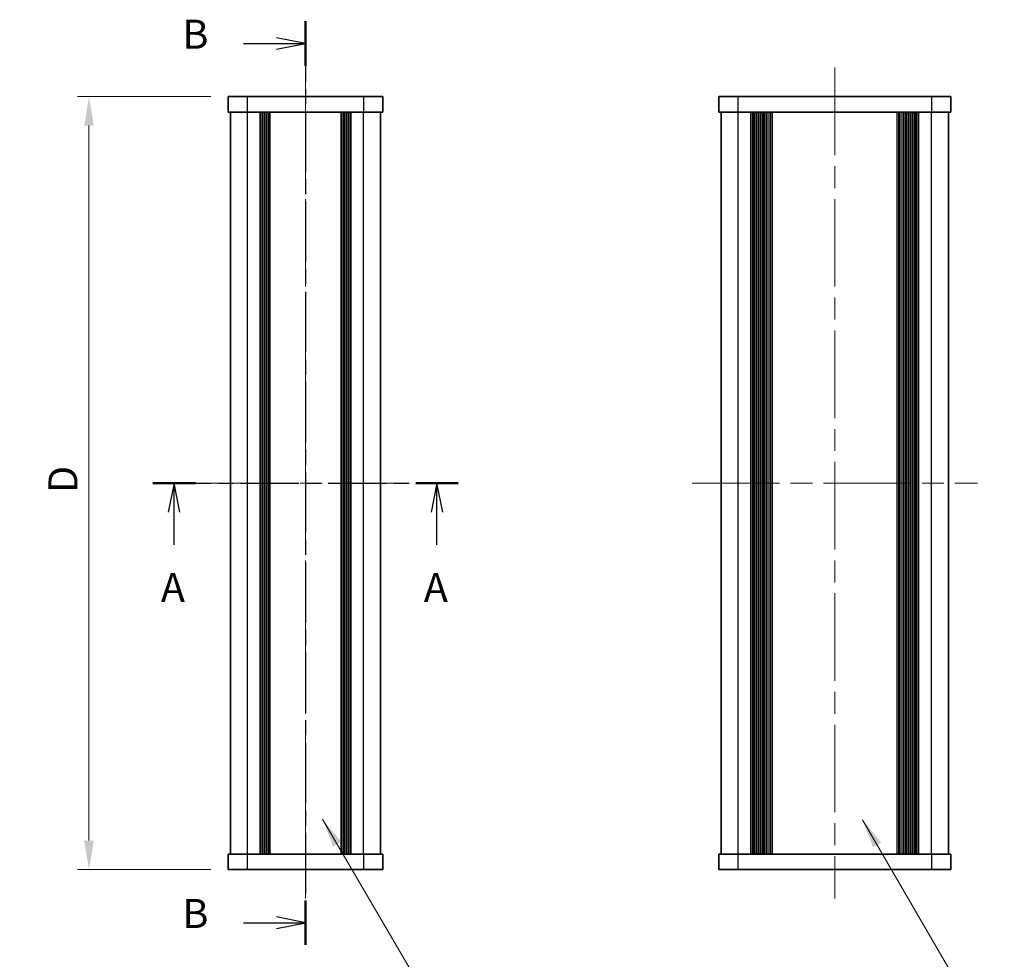
# Model space of a CAD drawing. Units: millimetres. Extents: x -50 to 6973, y -50 to 4436.
# Drawn here: x 654 to 782, y 4028 to 4150 of the extents above; entities that cross this region are included whole.
import ezdxf

# ---------------------------------------------------------------- set-up
doc = ezdxf.new("R2010")
doc.units = ezdxf.units.MM
doc.header["$LTSCALE"] = 2
doc.linetypes.add('CHAIN', pattern=[0.3543, 0.2362, -0.0295, 0.0591, -0.0295])
doc.layers.get('Defpoints').update_dxf_attribs({"lineweight": 25})
for name, color, linetype, lineweight in [('Centerline (ISO)', 131, 'Continuous', 18), ('Dimension (ISO)', 7, 'Continuous', 18), ('Section Line (ISO)', 7, 'CHAIN', 25), ('Symbol (ISO)', 7, 'Continuous', 18), ('Visible (ISO)', 7, 'Continuous', 35), ('Visible Narrow (ISO)', 7, 'Continuous', 25)]:
    doc.layers.add(name, color=color, linetype=linetype, lineweight=lineweight)
doc.styles.add('Note Text (TK)', font='txt')
doc.dimstyles.new('Default - Method 1b (TK)', dxfattribs={"dimscale": 2, "dimtxt": 2.5, "dimasz": 2.5, "dimexe": 1, "dimexo": 1.5, "dimgap": 1, "dimtad": 1, "dimtoh": 1, "dimrnd": 1e-08, "dimdsep": 46, "dimtxsty": 'Note Text (TK)', "dimcen": 0.09, "dimdle": 5, "dimclrd": 100, "dimclre": 100, "dimclrt": 7, "dimadec": 1, "dimazin": 1, "dimtfac": 1, "dimtmove": 0, "dimatfit": 3, "dimfxl": 1, "dimtolj": 1, "dimlwd": -1, "dimlwe": -1, "dimarcsym": 0})
doc.dimstyles.new('Default - Method 1b (TK)$7', dxfattribs={"dimscale": 2, "dimtxt": 2.5, "dimasz": 2.5, "dimexe": 1, "dimexo": 1.5, "dimgap": 1, "dimtad": 1, "dimtoh": 1, "dimrnd": 1e-08, "dimdsep": 46, "dimtxsty": 'Note Text (TK)', "dimcen": 0.09, "dimdle": 5, "dimclrd": 100, "dimclre": 100, "dimclrt": 7, "dimadec": 1, "dimazin": 1, "dimtfac": 1, "dimtmove": 0, "dimatfit": 3, "dimfxl": 1, "dimtolj": 1, "dimlwd": -1, "dimlwe": -1, "dimarcsym": 0})

# ---------------------------------------------------------------- blocks, each defined once
blk = doc.blocks.new('*D163')
at = {"layer": 'Defpoints', "color": 0}
for p in [(681.2, 4140.1), (663.2, 4040.1), (681.2, 4040.1)]:
    blk.add_point(p, dxfattribs=at)
at = {"layer": 'Dimension (ISO)', "color": 100}
for p, q in [((678.95, 4140.1), (661.7, 4140.1)), ((663.2, 4136.35), (663.2, 4043.85)), ((678.95, 4040.1), (661.7, 4040.1))]:
    blk.add_line(p, q, dxfattribs=at)
for points in [[(662.58, 4136.35), (663.83, 4136.35), (663.2, 4140.1)], [(662.58, 4043.85), (663.83, 4043.85), (663.2, 4040.1)]]:
    blk.add_solid(points, dxfattribs=at)
at = {"layer": 'Dimension (ISO)', "color": 7, "insert": (659.83, 4087.67), "char_height": 3.75, "attachment_point": 4, "rotation": 90, "style": 'Note Text (TK)'}
blk.add_mtext('\\A1; \\fＭＳ Ｐゴシック|b0|i0;\\H3.7500;D', dxfattribs=at)

msp = doc.modelspace()

# ---------------------------------------------------------------- linework, layer by layer
at = {"layer": 'Centerline (ISO)', "linetype": 'CHAIN', "ltscale": 23.990969}
for p, q in [((691.2044, 4143.8487), (691.2044, 4036.3487)), ((759.6385, 4143.8487), (759.6385, 4036.3487)), ((677.7544, 4090.0987), (704.6544, 4090.0987)), ((741.1885, 4090.0987), (778.0885, 4090.0987))]:
    msp.add_line(p, q, dxfattribs=at)
at = {"layer": 'Section Line (ISO)', "linetype": 'CHAIN', "ltscale": 16.464357}
msp.add_line((691.2044, 4149.8487), (691.2044, 4030.3489), dxfattribs=at)
at = {"layer": 'Section Line (ISO)', "linetype": 'Continuous', "lineweight": 50}
for p, q in [((691.2044, 4149.8487), (691.2044, 4144.0987)), ((671.4535, 4090.0987), (676.9534, 4090.0987)), ((705.4532, 4090.0987), (710.9531, 4090.0987)), ((691.2044, 4036.0989), (691.2044, 4030.3489))]:
    msp.add_line(p, q, dxfattribs=at)
at = {"layer": 'Section Line (ISO)', "linetype": 'Continuous'}
for p, q in [((691.2044, 4146.9737), (687.4544, 4147.7237)), ((683.1722, 4146.9737), (687.4544, 4146.9737)), ((687.4544, 4146.9737), (691.2044, 4146.9737)), ((687.4544, 4146.2237), (691.2044, 4146.9737)), ((674.2034, 4090.0987), (673.4534, 4086.3487)), ((674.2034, 4086.3487), (674.2034, 4090.0987)), ((674.9534, 4086.3487), (674.2034, 4090.0987)), ((708.2031, 4090.0987), (707.4531, 4086.3487)), ((708.2031, 4086.3487), (708.2031, 4090.0987)), ((708.9531, 4086.3487), (708.2031, 4090.0987)), ((674.2034, 4082.1105), (674.2034, 4086.3487)), ((708.2031, 4082.1105), (708.2031, 4086.3487)), ((683.1722, 4033.2239), (687.4544, 4033.2239)), ((691.2044, 4033.2239), (687.4544, 4033.9739)), ((687.4544, 4033.2239), (691.2044, 4033.2239)), ((687.4544, 4032.4739), (691.2044, 4033.2239))]:
    msp.add_line(p, q, dxfattribs=at)
at = {"layer": 'Section Line (ISO)', "linetype": 'CHAIN', "ltscale": 15.993834}
msp.add_line((671.4535, 4090.0987), (710.9531, 4090.0987), dxfattribs=at)
at = {"layer": 'Visible (ISO)'}
for p, q in [((681.2044, 4140.0987), (683.7044, 4140.0987)), ((681.2044, 4140.0987), (681.2044, 4138.0987)), ((698.7044, 4140.0987), (683.7044, 4140.0987)), ((698.7044, 4140.0987), (701.2044, 4140.0987)), ((701.2044, 4138.0987), (701.2044, 4140.0987)), ((744.6385, 4140.0987), (747.1385, 4140.0987)), ((744.6385, 4140.0987), (744.6385, 4138.0987)), ((772.1385, 4140.0987), (747.1385, 4140.0987)), ((772.1385, 4140.0987), (774.6385, 4140.0987)), ((774.6385, 4138.0987), (774.6385, 4140.0987)), ((683.7044, 4138.0987), (681.2044, 4138.0987)), ((681.5044, 4042.0987), (681.5044, 4138.0987)), ((698.7044, 4138.0987), (683.7044, 4138.0987)), ((685.3544, 4042.0987), (685.3544, 4138.0987)), ((685.6044, 4042.0987), (685.6044, 4138.0987)), ((685.8544, 4042.0987), (685.8544, 4138.0987)), ((686.1044, 4042.0987), (686.1044, 4138.0987)), ((686.3544, 4042.0987), (686.3544, 4138.0987)), ((686.6044, 4042.0987), (686.6044, 4138.0987)), ((695.8044, 4042.0987), (695.8044, 4138.0987)), ((696.0544, 4042.0987), (696.0544, 4138.0987)), ((696.3044, 4042.0987), (696.3044, 4138.0987)), ((696.5544, 4042.0987), (696.5544, 4138.0987)), ((696.8044, 4042.0987), (696.8044, 4138.0987)), ((697.0544, 4042.0987), (697.0544, 4138.0987)), ((701.2044, 4138.0987), (698.7044, 4138.0987)), ((700.9044, 4042.0987), (700.9044, 4138.0987)), ((747.1385, 4138.0987), (744.6385, 4138.0987)), ((744.9385, 4042.0987), (744.9385, 4138.0987)), ((772.1385, 4138.0987), (747.1385, 4138.0987)), ((748.7885, 4042.0987), (748.7885, 4138.0987)), ((749.0385, 4042.0987), (749.0385, 4138.0987)), ((749.2885, 4042.0987), (749.2885, 4138.0987)), ((749.5385, 4042.0987), (749.5385, 4138.0987)), ((749.7885, 4042.0987), (749.7885, 4138.0987)), ((750.0385, 4042.0987), (750.0385, 4138.0987)), ((750.2885, 4042.0987), (750.2885, 4138.0987)), ((750.5385, 4042.0987), (750.5385, 4138.0987)), ((750.7885, 4042.0987), (750.7885, 4138.0987)), ((751.2885, 4042.0987), (751.2885, 4138.0987)), ((751.3385, 4138.0987), (751.3385, 4042.0987)), ((767.9385, 4042.0987), (767.9385, 4138.0987)), ((767.9885, 4042.0987), (767.9885, 4138.0987)), ((768.4885, 4042.0987), (768.4885, 4138.0987)), ((768.7385, 4042.0987), (768.7385, 4138.0987)), ((768.9885, 4042.0987), (768.9885, 4138.0987)), ((769.2385, 4042.0987), (769.2385, 4138.0987)), ((769.4885, 4042.0987), (769.4885, 4138.0987)), ((769.7385, 4042.0987), (769.7385, 4138.0987)), ((769.9885, 4042.0987), (769.9885, 4138.0987)), ((770.2385, 4042.0987), (770.2385, 4138.0987)), ((770.4885, 4042.0987), (770.4885, 4138.0987)), ((774.6385, 4138.0987), (772.1385, 4138.0987)), ((774.3385, 4042.0987), (774.3385, 4138.0987)), ((681.2044, 4042.0987), (683.7044, 4042.0987)), ((681.2044, 4042.0987), (681.2044, 4040.0987)), ((683.7044, 4042.0987), (698.7044, 4042.0987)), ((698.7044, 4042.0987), (701.2044, 4042.0987)), ((701.2044, 4040.0987), (701.2044, 4042.0987)), ((744.6385, 4042.0987), (747.1385, 4042.0987)), ((744.6385, 4042.0987), (744.6385, 4040.0987)), ((747.1385, 4042.0987), (772.1385, 4042.0987)), ((772.1385, 4042.0987), (774.6385, 4042.0987)), ((774.6385, 4040.0987), (774.6385, 4042.0987)), ((683.7044, 4040.0987), (681.2044, 4040.0987)), ((683.7044, 4040.0987), (698.7044, 4040.0987)), ((701.2044, 4040.0987), (698.7044, 4040.0987)), ((747.1385, 4040.0987), (744.6385, 4040.0987)), ((747.1385, 4040.0987), (772.1385, 4040.0987)), ((774.6385, 4040.0987), (772.1385, 4040.0987))]:
    msp.add_line(p, q, dxfattribs=at)
at = {"layer": 'Visible Narrow (ISO)'}
for p, q in [((683.7044, 4138.0987), (683.7044, 4140.0987)), ((698.7044, 4140.0987), (698.7044, 4138.0987)), ((747.1385, 4138.0987), (747.1385, 4140.0987)), ((772.1385, 4140.0987), (772.1385, 4138.0987)), ((683.7044, 4042.0987), (683.7044, 4138.0987)), ((698.7044, 4042.0987), (698.7044, 4138.0987)), ((747.1385, 4042.0987), (747.1385, 4138.0987)), ((751.0385, 4042.0987), (751.0385, 4138.0987)), ((751.5885, 4042.0987), (751.5885, 4138.0987)), ((767.6885, 4138.0987), (767.6885, 4042.0987)), ((768.2385, 4042.0987), (768.2385, 4138.0987)), ((772.1385, 4042.0987), (772.1385, 4138.0987)), ((683.7044, 4040.0987), (683.7044, 4042.0987)), ((698.7044, 4042.0987), (698.7044, 4040.0987)), ((747.1385, 4040.0987), (747.1385, 4042.0987)), ((772.1385, 4042.0987), (772.1385, 4040.0987))]:
    msp.add_line(p, q, dxfattribs=at)

# ---------------------------------------------------------------- texts
at = {"layer": 'Section Line (ISO)', "char_height": 3.75, "attachment_point": 7, "style": 'Note Text (TK)'}
for s, insert in [('B', (675.2878, 4145.1316)), ('A', (672.4991, 4073.5549)), ('A', (706.4988, 4073.5549)), ('B', (675.2878, 4031.3818))]:
    msp.add_mtext(s, dxfattribs=dict(at, insert=insert))

# ---------------------------------------------------------------- dimensions: what is measured, and where the dimension line sits
at = {"layer": 'Dimension (ISO)', "color": 100}
dim = msp.add_linear_dim(base=(663.2044, 4040.0987), p1=(681.2044, 4140.0987), p2=(681.2044, 4040.0987), angle=90, text=' \\fＭＳ Ｐゴシック|b0|i0;\\H3.7500;D', dimstyle='Default - Method 1b (TK)', override={"dimscale": 0, "dimtxt": 3.75, "dimasz": 3.75, "dimexe": 1.5, "dimexo": 2.25, "dimgap": 1.5, "dimtoh": 0, "dimdec": 2, "dimcen": 0.135, "dimtol": 0, "dimlim": 0, "dimtp": 0, "dimtm": 0, "dimtdec": 2, "dimtofl": 0, "dimatfit": 1}, dxfattribs=at)
dim.commit()
dim.dimension.update_dxf_attribs({"geometry": '*D163', "text_midpoint": (663.2044, 4090.0987), "dimtype": 160})

# ---------------------------------------------------------------- leaders
at = {"layer": 'Symbol (ISO)', "color": 100, "annotation_type": 0, "has_hookline": 1, "hookline_direction": 0}
for points, text_width in [([(693.4109, 4046.6279), (710.4732, 4017.4045), (714.2232, 4017.4045)], 36.2429), ([(763.2526, 4046.522), (780.5915, 4016.6254), (784.3415, 4016.6254)], 38.1179)]:
    msp.add_leader(points, dimstyle='Default - Method 1b (TK)$7', override={"dimscale": 0, "dimtxt": 3.75, "dimasz": 3.75, "dimgap": 0, "dimtad": 1}, dxfattribs=dict(at, text_width=text_width))

doc.saveas('drawing.dxf')
